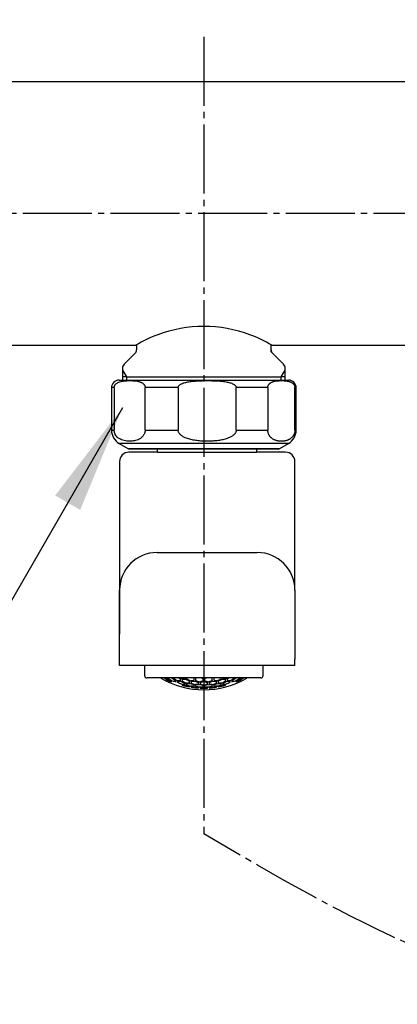
# Model space of a CAD drawing. Units: millimetres. Extents: x 0 to 1050, y 0 to 1485.
# Drawn here: x 276 to 336, y 280 to 437 of the extents above; entities that cross this region are included whole.
import ezdxf

# ---------------------------------------------------------------- set-up
doc = ezdxf.new("R2010")
doc.units = ezdxf.units.MM
doc.linetypes.add('DASH_CENTER', pattern=[14, 11, -1, 1, -1])
doc.linetypes.add('PHANTOM', pattern=[13, 10, -1, 0, -1, 0, -1])
doc.layers.add('1', color=7, linetype='Continuous')
doc.dimstyles.get("Standard").update_dxf_attribs({"dimtxt": 0.18, "dimasz": 0.18, "dimexe": 0.18, "dimexo": 0.0625, "dimgap": 0.09, "dimtad": 0, "dimtih": 1, "dimtoh": 1, "dimdec": 4, "dimzin": 0, "dimdsep": 46, "dimtxsty": 'Standard', "dimcen": 0.09, "dimadec": 0, "dimazin": 0, "dimtfac": 1, "dimtdec": 4, "dimtofl": 0, "dimtmove": 0, "dimatfit": 3, "dimfxl": 1, "dimtolj": 1, "dimtzin": 0, "dimarcsym": 0})

# ---------------------------------------------------------------- blocks, each defined once
blk = doc.blocks.new('61-187-80-M1', base_point=(494.97, 248.9))
at = {"layer": '1', "color": 7, "linetype": 'Continuous'}
for p, q in [((297.59, 367.63), (293.04, 367.63)), ((297.59, 367.63), (297.59, 368.13)), ((297.59, 367.63), (305.54, 367.63)), ((305.54, 367.63), (313.49, 367.63)), ((313.49, 367.63), (313.49, 368.13)), ((318.04, 367.63), (313.49, 367.63)), ((291.54, 366.13), (291.54, 338.63)), ((319.54, 345.63), (319.54, 366.13)), ((297.54, 351.63), (313.54, 351.63)), ((291.54, 333.63), (291.54, 345.63)), ((319.54, 345.63), (319.54, 334.63)), ((319.54, 333.63), (319.54, 334.63)), ((316.54, 333.63), (291.54, 333.63)), ((319.54, 333.63), (316.54, 333.63))]:
    blk.add_line(p, q, dxfattribs=at)
for centre, radius, start, end in [((293.04, 366.13), 1.5, 90, 180), ((318.04, 366.13), 1.5, 0, 90), ((297.54, 345.63), 6, 90, 180), ((313.54, 345.63), 6, 360, 90)]:
    blk.add_arc(centre, radius, start, end, dxfattribs=at)
blk = doc.blocks.new('87-218', base_point=(416.43, 215.75))
at = {"color": 7, "linetype": 'Continuous'}
for p, q in [((298.12, 331.62), (295.93, 331.62)), ((311.88, 331.62), (298.12, 331.62)), ((314.08, 331.62), (311.88, 331.62))]:
    blk.add_line(p, q, dxfattribs=at)
at = {"color": 2, "linetype": 'Continuous'}
for p, q in [((299.37, 331.62), (299.37, 331.56)), ((299.76, 331.62), (299.92, 331.58)), ((301, 331.62), (301.27, 331.46)), ((301.27, 331.18), (301.27, 331.46)), ((301.53, 331.39), (301.53, 331.13)), ((301.99, 331.53), (301.99, 331.62)), ((302.25, 331.62), (302.25, 331.49)), ((303.43, 331.25), (303.43, 331.62)), ((303.69, 331.6), (303.79, 331.62)), ((303.69, 331.6), (303.69, 331.23)), ((304.59, 331.62), (304.87, 331.52)), ((304.87, 331.16), (304.87, 331.52)), ((305.13, 331.52), (305.41, 331.62)), ((305.13, 331.52), (305.13, 331.16)), ((306.21, 331.62), (306.31, 331.6)), ((306.31, 331.23), (306.31, 331.6)), ((306.57, 331.62), (306.57, 331.25)), ((307.75, 331.49), (307.75, 331.62)), ((308.01, 331.62), (308.01, 331.53)), ((308.47, 331.13), (308.47, 331.39)), ((308.73, 331.46), (309, 331.62)), ((308.73, 331.46), (308.73, 331.18)), ((310.08, 331.58), (310.24, 331.62)), ((310.63, 331.56), (310.63, 331.62)), ((299.83, 331.02), (299.83, 331.12)), ((300.55, 331.02), (300.55, 331.2)), ((300.81, 331.11), (300.81, 330.96)), ((301.53, 330.53), (301.53, 330.45)), ((301.99, 330.59), (301.99, 330.76)), ((302.25, 330.7), (302.25, 330.55)), ((302.71, 330.83), (302.71, 331.09)), ((302.71, 330.19), (302.71, 330.26)), ((302.97, 331.06), (302.97, 330.81)), ((302.97, 330.22), (302.97, 330.15)), ((303.43, 330.34), (303.43, 330.5)), ((303.69, 330.47), (303.69, 330.32)), ((304.15, 330.66), (304.15, 330.91)), ((304.15, 330.02), (304.15, 330.08)), ((304.41, 330.9), (304.41, 330.65)), ((304.41, 330.07), (304.41, 330)), ((304.87, 330.25), (304.87, 330.4)), ((305.13, 330.4), (305.13, 330.25)), ((305.59, 330.65), (305.59, 330.9)), ((305.59, 330), (305.59, 330.07)), ((305.85, 330.91), (305.85, 330.66)), ((305.85, 330.08), (305.85, 330.02)), ((306.31, 330.32), (306.31, 330.47)), ((306.57, 330.5), (306.57, 330.34)), ((307.03, 330.81), (307.03, 331.06)), ((307.03, 330.15), (307.03, 330.22)), ((307.29, 331.09), (307.29, 330.83)), ((307.29, 330.26), (307.29, 330.19)), ((307.75, 330.55), (307.75, 330.7)), ((308.01, 330.76), (308.01, 330.59)), ((308.47, 330.45), (308.47, 330.53)), ((309.19, 330.96), (309.19, 331.11)), ((309.45, 331.2), (309.45, 331.02)), ((310.17, 331.12), (310.17, 331.02))]:
    blk.add_line(p, q, dxfattribs=at)
for centre, radius, start, end in [((305.56, 340.91), 11.55, 233.493, 236.839), ((302.2, 340.56), 9.55, 249.5596, 251.656), ((305.38, 340.89), 11.24, 236.6492, 240.4317), ((306.13, 340.89), 11.53, 234.0819, 237.6262), ((306.81, 340.91), 11.44, 234.3351, 237.6127), ((307.37, 340.7), 10.54, 240.9535, 244.5625), ((308, 340.56), 9.51, 250.0358, 251.613), ((302, 340.56), 9.51, 288.387, 289.9642), ((302.63, 340.7), 10.54, 295.4375, 299.0465), ((303.19, 340.91), 11.44, 302.3873, 305.6649), ((303.87, 340.89), 11.53, 302.3738, 305.9181), ((304.62, 340.89), 11.24, 299.5683, 303.3508), ((304.44, 340.91), 11.55, 303.161, 306.507), ((307.8, 340.56), 9.55, 288.344, 290.4404), ((302.87, 340.47), 9.92, 248.5502, 252.1672), ((302.45, 340.32), 9.49, 254.83, 258.4914), ((302.06, 340.26), 9.11, 261.2974, 265.0342), ((306.1, 340.55), 10.95, 241.1179, 244.5879), ((302.78, 340.11), 9.55, 261.7032, 265.2656), ((306.73, 340.6), 10.8, 241.2162, 244.731), ((305, 343.23), 13.24, 254.8082, 260.0413), ((302.42, 340.13), 9.3, 268.1829, 271.8171), ((306.15, 340.28), 10.48, 248.1546, 251.5904), ((302.05, 340.26), 9.11, 274.9658, 278.7026), ((303.14, 340.01), 9.67, 268.2527, 271.7473), ((306.78, 340.35), 10.28, 248.242, 251.7427), ((305, 343.23), 13.24, 261.1816, 266.3196), ((302.77, 340.11), 9.55, 274.7344, 278.2968), ((307.41, 340.47), 9.96, 248.0439, 251.6609), ((306.26, 340.1), 10.11, 255.2624, 258.6937), ((302.39, 340.32), 9.49, 281.5096, 285.17), ((303.49, 340.01), 9.86, 274.5873, 278.0388), ((306.89, 340.19), 9.86, 255.4161, 258.9339), ((305, 343.23), 13.24, 267.4463, 270), ((303.11, 340.19), 9.86, 281.0661, 284.5839), ((305, 343.23), 13.24, 270, 272.5537), ((307.62, 340.32), 9.49, 254.83, 258.4904), ((306.51, 340.01), 9.86, 261.9612, 265.4127), ((302.59, 340.47), 9.96, 288.3391, 291.9561), ((303.74, 340.1), 10.11, 281.3063, 284.7376), ((307.23, 340.11), 9.55, 261.7032, 265.2656), ((305, 343.23), 13.24, 273.6804, 278.8184), ((303.22, 340.35), 10.28, 288.2573, 291.758), ((307.95, 340.26), 9.11, 261.2974, 265.0342), ((306.87, 340.01), 9.67, 268.2527, 271.7473), ((303.85, 340.28), 10.48, 288.4096, 291.8454), ((307.59, 340.13), 9.3, 268.1829, 271.8171), ((305, 343.23), 13.24, 279.9587, 285.1918), ((303.27, 340.6), 10.8, 295.269, 298.7838), ((307.22, 340.11), 9.55, 274.7344, 278.2968), ((303.9, 340.55), 10.95, 295.4121, 298.8821), ((307.94, 340.26), 9.11, 274.9658, 278.7026), ((307.56, 340.32), 9.49, 281.5086, 285.17), ((307.13, 340.47), 9.92, 287.8328, 291.4498)]:
    blk.add_arc(centre, radius, start, end, dxfattribs=at)
at = {"layer": '1', "color": 7, "linetype": 'Continuous'}
for p, q in [((295.53, 333.63), (295.53, 332.02)), ((314.48, 332.02), (314.48, 333.63))]:
    blk.add_line(p, q, dxfattribs=at)
at = {"layer": '1', "color": 2, "linetype": 'Continuous'}
for p, q in [((299.92, 331.58), (300.55, 331.2)), ((301.4, 331.53), (301.29, 331.62)), ((301.4, 331.53), (301.99, 331.53)), ((302.1, 331.39), (301.53, 331.39)), ((302.71, 331.09), (302.1, 331.39)), ((307.9, 331.39), (307.29, 331.09)), ((308.47, 331.39), (307.9, 331.39)), ((308.01, 331.53), (308.6, 331.53)), ((308.71, 331.62), (308.6, 331.53)), ((309.45, 331.2), (310.08, 331.58)), ((300.81, 331.11), (301.37, 331.05)), ((301.37, 331.05), (301.99, 330.76)), ((301.53, 330.53), (302.1, 330.47)), ((302.1, 330.47), (302.71, 330.26)), ((302.82, 330.71), (302.25, 330.7)), ((303.43, 330.5), (302.82, 330.71)), ((302.97, 331.06), (303.55, 331.13)), ((302.97, 330.22), (303.55, 330.22)), ((303.55, 331.13), (304.15, 330.91)), ((303.55, 330.22), (304.15, 330.08)), ((304.28, 330.54), (303.69, 330.47)), ((304.87, 330.4), (304.28, 330.54)), ((304.41, 330.9), (305, 331.04)), ((304.41, 330.07), (305, 330.14)), ((305, 331.04), (305.59, 330.9)), ((305, 330.14), (305.59, 330.07)), ((305.73, 330.54), (305.13, 330.4)), ((306.31, 330.47), (305.73, 330.54)), ((305.85, 330.91), (306.45, 331.13)), ((305.85, 330.08), (306.45, 330.22)), ((306.45, 331.13), (307.03, 331.06)), ((306.45, 330.22), (307.03, 330.22)), ((307.18, 330.71), (306.57, 330.5)), ((307.75, 330.7), (307.18, 330.71)), ((307.29, 330.26), (307.9, 330.47)), ((307.9, 330.47), (308.47, 330.53)), ((308.01, 330.76), (308.63, 331.05)), ((308.63, 331.05), (309.19, 331.11))]:
    blk.add_line(p, q, dxfattribs=at)
at = {"layer": '1', "color": 7, "linetype": 'Continuous'}
for centre, radius, start, end in [((295.93, 332.02), 0.4, 180, 270), ((305, 343.23), 13.5, 239.3605, 300.6395), ((314.08, 332.02), 0.4, 270, 0)]:
    blk.add_arc(centre, radius, start, end, dxfattribs=at)
blk = doc.blocks.new('32-215', base_point=(1071.02, 205.44))
at = {"color": 7, "linetype": 'Continuous'}
for p, q in [((291.45, 379.13), (316.98, 379.13)), ((316.98, 379.13), (318.55, 379.13)), ((290.68, 377.93), (290.25, 377.93)), ((290.25, 377.93), (290.25, 371.16)), ((290.68, 377.93), (290.68, 371.16)), ((300.89, 377.93), (295.63, 377.93)), ((295.63, 371.16), (295.63, 377.93)), ((300.89, 377.93), (300.89, 371.16)), ((315.22, 377.93), (310.17, 377.93)), ((310.17, 371.16), (310.17, 377.93)), ((315.22, 377.93), (315.22, 371.16)), ((319.55, 371.16), (319.55, 377.93)), ((319.75, 377.93), (319.55, 377.93)), ((319.75, 371.16), (319.75, 377.93)), ((290.25, 371.16), (290.68, 371.16)), ((295.63, 371.16), (300.89, 371.16)), ((310.17, 371.16), (315.22, 371.16)), ((319.55, 371.16), (319.75, 371.16)), ((291.5, 369), (292.88, 368.2)), ((316.94, 369), (291.5, 369)), ((292.88, 368.2), (317.12, 368.2)), ((315.5, 368.13), (293.13, 368.13)), ((316.87, 368.13), (315.5, 368.13)), ((318.5, 369), (316.94, 369)), ((317.12, 368.2), (318.5, 369))]:
    blk.add_line(p, q, dxfattribs=at)
for centre, radius, start, end in [((291.45, 377.93), 1.2, 90, 180), ((318.55, 377.93), 1.2, 0, 90), ((292.75, 371.16), 2.5, 180, 240), ((317.25, 371.16), 2.5, 300, 0), ((293.13, 368.63), 0.5, 240, 270), ((316.87, 368.63), 0.5, 270, 300)]:
    blk.add_arc(centre, radius, start, end, dxfattribs=at)
for points, knots in [([(290.68, 377.93), (290.68, 377.96), (290.68, 378), (290.69, 378.08), (290.71, 378.15), (290.74, 378.24), (290.79, 378.33), (290.88, 378.46), (291.03, 378.6), (291.28, 378.75), (291.59, 378.88), (291.97, 378.96), (292.34, 379.01), (292.75, 379.04), (293.2, 379.05), (293.62, 379.03), (294, 379.01), (294.29, 378.97), (294.55, 378.91), (294.75, 378.86), (294.92, 378.79), (295.08, 378.72), (295.24, 378.62), (295.37, 378.51), (295.45, 378.41), (295.5, 378.34), (295.55, 378.25), (295.59, 378.17), (295.61, 378.09), (295.62, 378.03), (295.62, 377.98), (295.62, 377.95), (295.63, 377.93)], [0, 0, 0, 0, 0.072055, 0.142203, 0.224137, 0.301569, 0.4195, 0.527464, 0.784131, 1.017569, 1.408135, 1.784259, 2.162908, 2.539912, 3.019143, 3.498379, 3.825009, 4.153178, 4.380459, 4.610623, 4.774409, 4.942521, 5.13433, 5.340403, 5.42614, 5.517121, 5.615901, 5.723456, 5.790636, 5.860562, 5.905046, 5.950035, 5.950035, 5.950035, 5.950035]), ([(300.89, 377.93), (300.9, 377.96), (300.9, 378), (300.92, 378.08), (300.96, 378.15), (301.02, 378.24), (301.11, 378.33), (301.29, 378.47), (301.57, 378.61), (302.04, 378.76), (302.62, 378.88), (303.31, 378.96), (304.01, 379.01), (304.78, 379.04), (305.62, 379.05), (306.42, 379.03), (307.13, 379.01), (307.67, 378.97), (308.15, 378.91), (308.53, 378.86), (308.86, 378.79), (309.15, 378.72), (309.45, 378.62), (309.68, 378.51), (309.84, 378.42), (309.94, 378.34), (310.03, 378.26), (310.1, 378.17), (310.14, 378.09), (310.16, 378.03), (310.17, 377.98), (310.17, 377.95), (310.17, 377.93)], [0, 0, 0, 0, 0.07252, 0.144115, 0.232072, 0.32124, 0.468074, 0.61442, 1.002097, 1.39302, 2.087134, 2.779296, 3.484897, 4.190807, 5.089649, 5.988336, 6.599632, 7.210997, 7.630951, 8.050641, 8.343727, 8.637253, 8.958932, 9.279647, 9.403485, 9.527394, 9.652522, 9.777644, 9.85068, 9.923104, 9.96796, 10.013061, 10.013061, 10.013061, 10.013061]), ([(315.22, 377.93), (315.22, 377.93), (315.22, 377.94), (315.22, 377.96), (315.22, 378.01), (315.23, 378.08), (315.24, 378.15), (315.27, 378.22), (315.3, 378.29), (315.33, 378.35), (315.37, 378.42), (315.43, 378.49), (315.49, 378.56), (315.56, 378.62), (315.62, 378.67), (315.71, 378.72), (315.81, 378.78), (315.94, 378.84), (316.06, 378.89), (316.18, 378.93), (316.32, 378.96), (316.46, 378.99), (316.62, 379.01), (316.78, 379.02), (316.96, 379.03), (317.16, 379.04), (317.37, 379.04), (317.57, 379.04), (317.76, 379.04), (317.94, 379.03), (318.13, 379.01), (318.32, 378.98), (318.48, 378.94), (318.61, 378.91), (318.73, 378.88), (318.84, 378.83), (318.95, 378.78), (319.04, 378.73), (319.12, 378.68), (319.19, 378.63), (319.25, 378.58), (319.31, 378.52), (319.35, 378.47), (319.4, 378.41), (319.44, 378.34), (319.47, 378.28), (319.5, 378.21), (319.52, 378.14), (319.54, 378.07), (319.55, 378.01), (319.55, 377.97), (319.55, 377.94), (319.55, 377.93)], [0, 0, 0, 0, 0.005346, 0.010692, 0.075855, 0.139601, 0.219816, 0.29485, 0.371894, 0.443632, 0.511103, 0.610568, 0.703314, 0.791047, 0.875138, 0.956612, 1.096616, 1.232064, 1.364163, 1.493888, 1.621988, 1.781396, 1.93983, 2.097759, 2.255424, 2.478451, 2.701307, 2.888135, 3.075053, 3.262224, 3.449932, 3.638596, 3.828796, 3.944141, 4.060628, 4.178785, 4.299396, 4.423532, 4.504513, 4.588118, 4.675177, 4.743743, 4.815587, 4.891684, 4.973231, 5.043342, 5.118317, 5.198908, 5.263418, 5.330514, 5.365597, 5.400934, 5.400934, 5.400934, 5.400934]), ([(295.63, 371.16), (295.62, 371.11), (295.62, 371.02), (295.6, 370.87), (295.57, 370.74), (295.51, 370.59), (295.44, 370.43), (295.3, 370.22), (295.11, 370.01), (294.83, 369.79), (294.5, 369.61), (294.11, 369.48), (293.73, 369.41), (293.33, 369.38), (292.92, 369.37), (292.49, 369.42), (292.07, 369.52), (291.73, 369.66), (291.47, 369.81), (291.26, 369.96), (291.03, 370.17), (290.88, 370.4), (290.79, 370.6), (290.74, 370.74), (290.7, 370.9), (290.68, 371.03), (290.68, 371.12), (290.68, 371.15), (290.68, 371.16)], [0, 0, 0, 0, 0.147811, 0.291761, 0.428964, 0.559857, 0.773365, 0.969167, 1.305556, 1.612519, 2.031251, 2.42932, 2.818765, 3.204182, 3.628663, 4.054986, 4.487681, 4.93486, 5.152966, 5.381475, 5.705108, 6.069447, 6.212557, 6.36516, 6.529511, 6.700436, 6.745962, 6.791596, 6.791596, 6.791596, 6.791596]), ([(310.17, 371.16), (310.17, 371.11), (310.16, 371.02), (310.13, 370.87), (310.06, 370.74), (309.96, 370.58), (309.81, 370.42), (309.55, 370.21), (309.19, 370), (308.66, 369.79), (308.04, 369.61), (307.33, 369.48), (306.61, 369.41), (305.87, 369.38), (305.1, 369.37), (304.3, 369.42), (303.51, 369.52), (302.87, 369.65), (302.38, 369.8), (302, 369.95), (301.59, 370.15), (301.28, 370.39), (301.1, 370.6), (301, 370.74), (300.93, 370.9), (300.9, 371.03), (300.9, 371.12), (300.89, 371.15), (300.89, 371.16)], [0, 0, 0, 0, 0.148715, 0.295608, 0.442064, 0.590031, 0.848981, 1.107471, 1.598337, 2.091634, 2.810642, 3.528289, 4.248827, 4.969761, 5.766052, 6.562568, 7.358072, 8.151812, 8.522896, 8.895648, 9.387009, 9.873745, 10.04583, 10.218344, 10.393459, 10.567339, 10.612955, 10.658617, 10.658617, 10.658617, 10.658617]), ([(319.55, 371.16), (319.55, 371.13), (319.55, 371.07), (319.54, 370.97), (319.52, 370.86), (319.5, 370.73), (319.46, 370.62), (319.42, 370.51), (319.37, 370.4), (319.3, 370.29), (319.23, 370.18), (319.16, 370.08), (319.07, 369.99), (318.97, 369.9), (318.86, 369.81), (318.75, 369.73), (318.64, 369.66), (318.53, 369.61), (318.41, 369.56), (318.3, 369.52), (318.17, 369.48), (318.02, 369.44), (317.86, 369.41), (317.7, 369.39), (317.54, 369.38), (317.38, 369.38), (317.23, 369.38), (317.07, 369.39), (316.91, 369.41), (316.76, 369.44), (316.6, 369.47), (316.45, 369.52), (316.3, 369.59), (316.16, 369.65), (316.04, 369.72), (315.94, 369.78), (315.84, 369.85), (315.75, 369.94), (315.65, 370.03), (315.57, 370.13), (315.5, 370.24), (315.43, 370.34), (315.37, 370.45), (315.32, 370.57), (315.28, 370.7), (315.25, 370.83), (315.23, 370.94), (315.22, 371.05), (315.22, 371.12), (315.22, 371.16), (315.22, 371.16), (315.22, 371.16)], [0, 0, 0, 0, 0.090323, 0.179665, 0.308733, 0.432737, 0.557482, 0.675183, 0.78636, 0.923339, 1.051621, 1.172894, 1.288524, 1.435351, 1.575428, 1.710027, 1.840272, 1.967117, 2.091336, 2.21352, 2.334086, 2.497985, 2.659992, 2.820722, 2.980728, 3.140499, 3.296265, 3.452407, 3.609233, 3.767172, 3.926781, 4.088751, 4.253897, 4.423153, 4.539101, 4.658002, 4.780734, 4.908423, 5.042432, 5.184338, 5.297435, 5.416729, 5.543222, 5.678195, 5.813616, 5.957907, 6.05982, 6.164372, 6.270032, 6.275654, 6.281275, 6.281275, 6.281275, 6.281275])]:
    blk.add_open_spline(points, degree=3, knots=knots, dxfattribs=at)
blk = doc.blocks.new('61-187X-80', base_point=(1380.25, 368.31))
at = {"layer": '1'}
for name, p in [('61-187-80-M1', (494.97, 248.9)), ('32-215', (1071.02, 205.44)), ('87-218', (416.43, 215.75))]:
    blk.add_blockref(name, p, dxfattribs=at)
blk = doc.blocks.new('K18C-MDP_K', base_point=(1050, -0.5))
at = {"layer": '1'}
blk.add_blockref('61-187X-80', (1380.25, 368.31), dxfattribs=at)
blk = doc.blocks.new('33-161C-M11', base_point=(1645, 661.01))
at = {"layer": '1', "color": 7, "linetype": 'Continuous'}
for p, q in [((292.29, 381.67), (294.02, 383.4)), ((294.25, 384.69), (294.25, 383.96)), ((315.75, 383.96), (315.75, 384.69)), ((315.98, 383.4), (317.71, 381.67)), ((292, 380.97), (292, 380.73)), ((292, 380.73), (292, 379.13)), ((318, 380.73), (318, 380.97)), ((318, 379.13), (318, 380.73)), ((292.64, 379.63), (292, 379.63)), ((292.64, 379.63), (317.37, 379.63)), ((318, 379.63), (317.37, 379.63))]:
    blk.add_line(p, q, dxfattribs=at)
at = {"layer": '1', "color": 5, "linetype": 'PHANTOM'}
for q in [(315.75, 383.96), (315.98, 383.4)]:
    blk.add_line((315.75, 383.63), q, dxfattribs=at)
at = {"layer": '1', "color": 2, "linetype": 'Continuous'}
for p, q in [((292, 380.73), (292.64, 379.63)), ((317.37, 379.63), (318, 380.73)), ((292.64, 379.63), (292.64, 379.13)), ((317.37, 379.13), (317.37, 379.63))]:
    blk.add_line(p, q, dxfattribs=at)
at = {"layer": '1', "color": 7, "linetype": 'Continuous'}
for centre, radius, start, end in [((293.45, 383.96), 0.8, 315, 0), ((316.55, 383.96), 0.8, 180, 225), ((293, 380.97), 1, 135, 180), ((317, 380.97), 1, 0, 45)]:
    blk.add_arc(centre, radius, start, end, dxfattribs=at)
blk = doc.blocks.new('30-175', base_point=(188.75, 551.5))
at = {"layer": '1', "color": 7, "linetype": 'Continuous'}
for p, q in [((376.3, 426.69), (233.7, 426.69)), ((233.7, 384.69), (294.15, 384.69)), ((315.85, 384.69), (376.3, 384.69))]:
    blk.add_line(p, q, dxfattribs=at)
for start, end in [(110.4212, 120.912), (69.5788, 110.4212), (59.088, 69.5788)]:
    blk.add_arc((305, 366.57), 21.12, start, end, dxfattribs=at)

msp = doc.modelspace()

# ---------------------------------------------------------------- linework, layer by layer
at = {"layer": '1', "color": 2, "linetype": 'DASH_CENTER'}
for p, q in [((305, 433.891), (305, 306.761)), ((455.102, 405.691), (260, 405.691))]:
    msp.add_line(p, q, dxfattribs=at)
msp.add_open_spline([(305.002, 606.671), (307.844, 589.075), (313.766, 552.409), (372.171, 518.138), (431.376, 497.4), (499.587, 455.821), (486.477, 375.561), (445.653, 317.572), (374.282, 266.19), (327.838, 293.387), (305, 306.761)], degree=3, knots=[0, 0, 0, 0, 51.0477429, 106.3767758, 186.46627, 251.6122582, 316.783327, 396.9478576, 472.4837711, 545.5615668, 545.5615668, 545.5615668, 545.5615668], dxfattribs=at)
at = {"layer": '1', "color": 2}
msp.add_solid([(285.245, 358.423), (281.255, 360.727), (292, 374.731)], dxfattribs=at)

# ---------------------------------------------------------------- block references
for name, p in [('30-175', (188.75, 551.498)), ('33-161C-M11', (1645, 661.013))]:
    msp.add_blockref(name, p)
at = {"layer": '1'}
msp.add_blockref('K18C-MDP_K', (1050, -0.5), dxfattribs=at)

# ---------------------------------------------------------------- leaders
at = {"layer": '1', "color": 2, "linetype": 'Continuous', "has_arrowhead": 0}
msp.add_leader([(292, 374.731), (237.06, 279.571), (136.409, 279.571)], dimstyle='Standard', dxfattribs=at)

doc.saveas('drawing.dxf')
